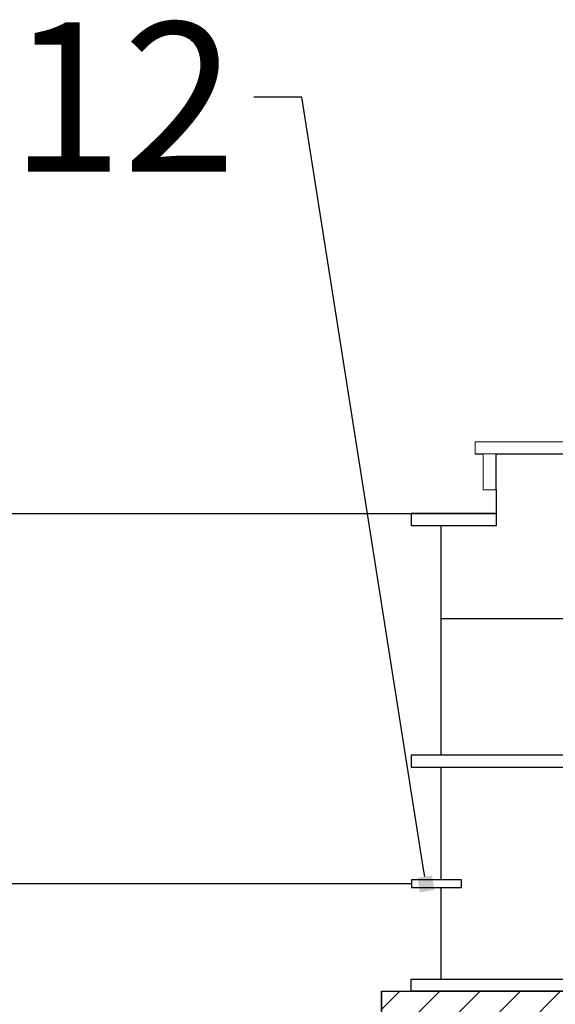
# Model space of a CAD drawing. Units: centimetres. Extents: x -839307 to -3880, y -534798 to 5307.
# Drawn here: x -6400 to -6310, y 4418 to 4583 of the extents above; entities that cross this region are included whole.
import ezdxf
from ezdxf import colors
from ezdxf.entities.mleader import LeaderData, LeaderLine
from ezdxf.math import Vec2, Vec3

# ---------------------------------------------------------------- set-up
doc = ezdxf.new("R2010")
doc.units = ezdxf.units.CM
doc.layers.get('0').update_dxf_attribs({"lineweight": 15})
for name, color, linetype, lineweight in [('1', 7, 'Continuous', 15), ('TEKST', 252, 'Continuous', 15), ('uredjaj plastika', 7, 'Continuous', 15)]:
    doc.layers.add(name, color=color, linetype=linetype, lineweight=lineweight)
doc.styles.add('ACO', font='calibri.ttf')

# ---------------------------------------------------------------- blocks, each defined once
blk = doc.blocks.new('_BoxFilled')
at = {"color": 0, "linetype": 'ByBlock', "lineweight": -2}
blk.add_line((-0.5, 0), (-1, 0), dxfattribs=at)
at = {"color": 0, "linetype": 'ByBlock'}
blk.add_solid([(-0.5, 0.5), (0.5, 0.5), (-0.5, -0.5), (0.5, -0.5)], dxfattribs=at)
blk = doc.blocks.new('kutija presjek')
for p, q in [((-6323.39, 4512.64), (-6266.24, 4512.64)), ((-6323.39, 4510.64), (-6323.39, 4512.64))]:
    blk.add_line(p, q)
at = {"lineweight": 25}
for p, q in [((-6323.39, 4510.64), (-6321.96, 4510.64)), ((-6319.85, 4510.64), (-6269.85, 4510.64)), ((-6319.81, 4498.64), (-6319.85, 4510.64)), ((-6319.81, 4500.64), (-6334.06, 4500.64)), ((-6334.06, 4500.64), (-6334.06, 4498.64)), ((-6329.06, 4500.64), (-6319.81, 4500.64)), ((-6319.81, 4498.64), (-6319.81, 4500.64)), ((-6334.06, 4498.64), (-6319.81, 4498.64)), ((-6329.06, 4460.15), (-6329.06, 4498.64)), ((-6329.06, 4483.07), (-6189.06, 4483.07)), ((-6184.06, 4460.15), (-6334.06, 4460.15)), ((-6334.06, 4460.15), (-6334.06, 4458.15)), ((-6334.06, 4458.15), (-6184.06, 4458.15)), ((-6329.06, 4439.31), (-6329.06, 4458.15)), ((-6329.06, 4437.37), (-6329.06, 4438.02)), ((-6329.06, 4432.8), (-6329.06, 4438.02)), ((-6329.06, 4430.83), (-6329.06, 4434.77)), ((-6329.06, 4422.65), (-6329.06, 4430.83)), ((-6334.06, 4420.65), (-6334.06, 4422.65)), ((-6334.06, 4422.65), (-6184.06, 4422.65)), ((-6184.06, 4420.65), (-6334.06, 4420.65)), ((-6334.06, 4420.65), (-6184.06, 4420.65)), ((-6189.06, 4420.65), (-6329.06, 4420.65))]:
    blk.add_line(p, q, dxfattribs=at)
blk.add_lwpolyline([(-6322, 4510.64), (-6319.85, 4510.64), (-6319.85, 4504.58), (-6322, 4504.58)], close=True)
blk.add_lwpolyline([(-6319.81, 4498.64), (-6319.81, 4500.64)], dxfattribs=at)
blk.add_lwpolyline([(-6325.67, 4439.31), (-6334.04, 4439.31), (-6334.04, 4438.02), (-6325.67, 4438.02)], close=True, dxfattribs=at)

msp = doc.modelspace()

# ---------------------------------------------------------------- hatches: boundary and pattern name
at = {"lineweight": 25, "true_color": 0x939598}
h = msp.add_hatch(dxfattribs=at)
h.set_pattern_fill('ANSI31', color=252, scale=1.5)
h.set_pattern_definition([(45, (-3930.501, -19198.631), (-3.367596, 3.367596), [])])
h.paths.add_polyline_path([(-6294.99, 4420.65), (-6339.06, 4420.65), (-6339.06, 4410.65), (-6294.78, 4410.65)])
h.paths.add_polyline_path([(-6234.05, 4420.65), (-6294.99, 4420.65), (-6294.78, 4410.65), (-6235.84, 4410.65)])
h.paths.add_polyline_path([(-6179.06, 4420.65), (-6234.05, 4420.65), (-6235.84, 4410.65), (-6179.06, 4410.65)])

# ---------------------------------------------------------------- linework, layer by layer
at = {"linetype": 'Continuous', "lineweight": 25}
msp.add_line((-6564.95, 4500.64), (-6329.06, 4500.64), dxfattribs=at)
at = {"lineweight": 25}
for q in [(-6339.06, 4410.65), (-6334.06, 4420.65)]:
    msp.add_line((-6339.06, 4420.65), q, dxfattribs=at)
msp.add_lwpolyline([(-6339.06, 4420.65), (-6179.06, 4420.65), (-6179.06, 4410.65), (-6339.06, 4410.65)], close=True, dxfattribs=at)
at = {"layer": '1', "lineweight": 25}
msp.add_line((-6534.91, 4438.67), (-6334.04, 4438.67), dxfattribs=at)

# ---------------------------------------------------------------- block references
at = {"layer": 'uredjaj plastika', "linetype": 'Continuous', "lineweight": 25}
msp.add_blockref('kutija presjek', (0, 0), dxfattribs=at)
msp.add_blockref('kutija presjek', (0, 0), dxfattribs=at)

# ---------------------------------------------------------------- leaders
at = {"layer": 'TEKST', "lineweight": 25}
ml = msp.add_multileader_mtext('Standard', dxfattribs=at)
ml.set_content('{\\fArial|b0|i0|c238|p34;12}', color=256, style='ACO')
ml.set_leader_properties(color=256)
ml.set_arrow_properties(name='BOXFILLED')
ml.build(insert=Vec2(0, 0))
ml.multileader.update_dxf_attribs({"arrow_head_size": 2.5})
ctx = ml.context
ctx.base_point, ctx.char_height, ctx.arrow_head_size, ctx.landing_gap_size, ctx.plane_origin = Vec3(-6399.59, 4570.38), 25, 2.5, 3, Vec3(-6296.43, 4449.13)
ctx.text_align_type = 2
notes = []
notes.append((ctx, [(0, (1, 1, 0), (-6352.39, 4570.38), (-1, 0), 8, [(0, [(-6331.61, 4438.61)], 0, [])])]))
ctx.mtext.insert, ctx.mtext.width, ctx.mtext.alignment, ctx.mtext.flow_direction = Vec3(-6363.39, 4582.88), 2.7854, 3, 5
for ctx, leaders in notes:
    for number, flags, end, landing, length, lines in leaders:
        leader = LeaderData()
        leader.index, (leader.has_last_leader_line, leader.has_dogleg_vector, leader.attachment_direction) = number, flags
        leader.last_leader_point, leader.dogleg_vector, leader.dogleg_length = Vec3(end), Vec3(landing), length
        for number, points, colour, breaks in lines:
            line = LeaderLine()
            line.index, line.vertices, line.color, line.breaks = number, Vec3.list(points), colors.encode_raw_color(colour), breaks
            leader.lines.append(line)
        ctx.leaders.append(leader)

doc.saveas('drawing.dxf')
